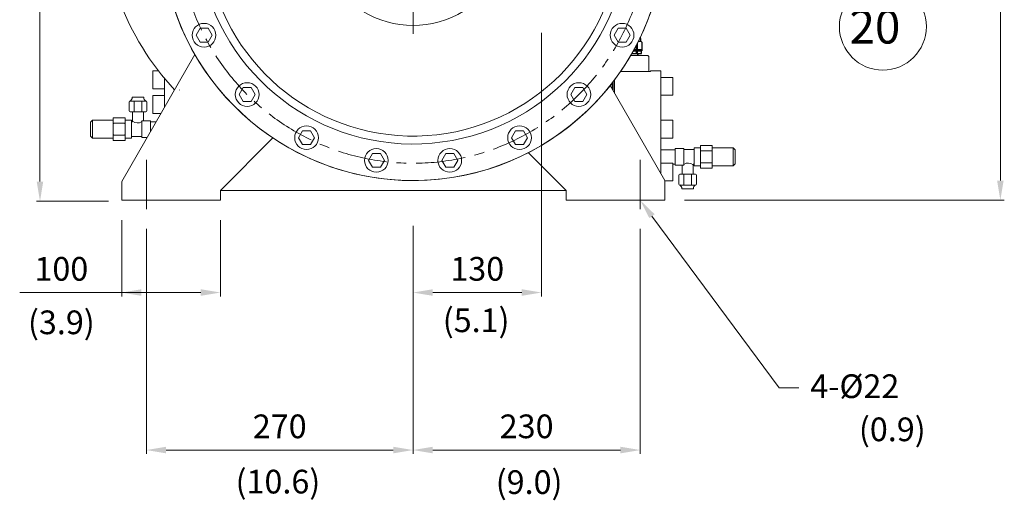
# Model space of a CAD drawing. Extents: x 30860 to 36589, y -5789 to -1634.
# Drawn here: x 33343 to 34340, y -5011 to -4524 of the extents above; entities that cross this region are included whole.
import ezdxf
from ezdxf.enums import TextEntityAlignment as Align

# ---------------------------------------------------------------- set-up
doc = ezdxf.new("R2010")
doc.units = 0
doc.header["$LTSCALE"] = 40
doc.header["$MEASUREMENT"] = 0
doc.linetypes.add('CENTER', pattern=[2, 1.25, -0.25, 0.25, -0.25])
for name, color, linetype, lineweight in [('CEN', 1, 'CENTER', 5), ('DIM', 2, 'CONTINUOUS', 5), ('HAT', 3, 'CONTINUOUS', 5), ('ORIN', 4, 'CONTINUOUS', 9)]:
    doc.layers.add(name, color=color, linetype=linetype, lineweight=lineweight)
doc.styles.add('STSL', font='ROMANS', dxfattribs={"bigfont": 'stsl'})

msp = doc.modelspace()

# ---------------------------------------------------------------- linework, layer by layer
at = {"layer": 'CEN'}
msp.add_line((33741.62, -4538.16), (33741.62, -4323.65), dxfattribs=at)
at = {"layer": 'CEN', "linetype": 'CENTER'}
for p, q in [((33471.62, -4715.83), (33471.62, -4659.83)), ((33471.62, -4715.83), (33471.62, -4659.83)), ((33971.62, -4715.83), (33971.62, -4659.83)), ((33971.62, -4715.83), (33971.62, -4659.83))]:
    msp.add_line(p, q, dxfattribs=at)
msp.add_circle((33741.62, -4431.83), 237.5, dxfattribs=at)
msp.add_circle((33741.62, -4431.83), 237.5, dxfattribs=at)
at = {"layer": 'DIM'}
for p, q in [((34336.25, -4072.55), (34336.25, -4686.83)), ((33363.9, -4195.49), (33363.9, -4687.83)), ((33871.62, -4537.24), (33871.62, -4804.23)), ((33871.62, -4537.24), (33871.62, -4804.23)), ((33433.24, -4707.83), (33360.26, -4707.83)), ((34016.62, -4706.83), (34340.25, -4706.83)), ((33983.53, -4722.9), (34112.2, -4896.64)), ((33983.53, -4722.9), (34112.2, -4896.64)), ((33446.62, -4726.83), (33446.62, -4804.23)), ((33446.62, -4726.83), (33446.62, -4804.23)), ((33546.62, -4726.83), (33546.62, -4804.23)), ((33546.62, -4726.83), (33546.62, -4804.23)), ((33741.62, -4732.85), (33741.62, -4963.72)), ((33741.62, -4732.85), (33741.62, -4963.72)), ((33471.62, -4735.83), (33471.62, -4963.72)), ((33471.62, -4735.83), (33471.62, -4963.72)), ((33971.62, -4735.83), (33971.62, -4963.72)), ((33971.62, -4735.83), (33971.62, -4963.72)), ((33343.36, -4800.23), (33526.62, -4800.23)), ((33343.36, -4800.23), (33526.62, -4800.23)), ((33761.62, -4800.23), (33851.62, -4800.23)), ((33761.62, -4800.23), (33851.62, -4800.23)), ((34112.2, -4896.64), (34132.2, -4896.64)), ((34112.2, -4896.64), (34132.2, -4896.64)), ((33491.62, -4959.72), (33721.62, -4959.72)), ((33761.62, -4959.72), (33951.62, -4959.72)), ((33761.62, -4959.72), (33951.62, -4959.72))]:
    msp.add_line(p, q, dxfattribs=at)
msp.add_circle((34217.31, -4531.01), 44, dxfattribs=at)
msp.add_circle((34217.31, -4531.01), 44, dxfattribs=at)
for points in [[(33360.56, -4687.83), (33367.23, -4687.83), (33363.9, -4707.83)], [(34332.92, -4686.83), (34339.58, -4686.83), (34336.25, -4706.83)], [(33980.85, -4724.89), (33986.2, -4720.92), (33971.62, -4706.83)], [(33980.85, -4724.89), (33986.2, -4720.92), (33971.62, -4706.83)], [(33466.62, -4796.9), (33466.62, -4803.56), (33446.62, -4800.23)], [(33466.62, -4796.9), (33466.62, -4803.56), (33446.62, -4800.23)], [(33526.62, -4796.9), (33526.62, -4803.56), (33546.62, -4800.23)], [(33526.62, -4796.9), (33526.62, -4803.56), (33546.62, -4800.23)], [(33761.62, -4796.9), (33761.62, -4803.56), (33741.62, -4800.23)], [(33761.62, -4796.9), (33761.62, -4803.56), (33741.62, -4800.23)], [(33851.62, -4796.9), (33851.62, -4803.56), (33871.62, -4800.23)], [(33851.62, -4796.9), (33851.62, -4803.56), (33871.62, -4800.23)], [(33491.62, -4956.39), (33491.62, -4963.06), (33471.62, -4959.72)], [(33721.62, -4956.39), (33721.62, -4963.06), (33741.62, -4959.72)], [(33761.62, -4956.39), (33761.62, -4963.06), (33741.62, -4959.72)], [(33761.62, -4956.39), (33761.62, -4963.06), (33741.62, -4959.72)], [(33951.62, -4956.39), (33951.62, -4963.06), (33971.62, -4959.72)], [(33951.62, -4956.39), (33951.62, -4963.06), (33971.62, -4959.72)]]:
    msp.add_solid(points, dxfattribs=at)
at = {"layer": 'HAT', "color": 4, "lineweight": 0}
for p, q in [((33945.62, -4584.83), (33945.62, -4596.83)), ((33992.62, -4575.83), (33982.12, -4575.83)), ((33992.62, -4634.83), (33992.62, -4575.83)), ((33992.62, -4656.35), (33992.62, -4634.83)), ((33992.62, -4657.33), (33992.62, -4656.35)), ((33992.62, -4669.32), (33992.62, -4668.33)), ((33992.62, -4679.9), (33992.62, -4669.32))]:
    msp.add_line(p, q, dxfattribs=at)
at = {"layer": 'HAT'}
for p, q in [((33468.17, -4602.29), (33458.08, -4602.29)), ((33454.12, -4607.29), (33454.12, -4616.29)), ((33455.12, -4606.29), (33471.12, -4606.29)), ((33459.12, -4607.29), (33459.12, -4616.29)), ((33467.12, -4616.29), (33467.12, -4607.29)), ((33472.12, -4616.29), (33472.12, -4607.29)), ((33438.12, -4645.79), (33438.12, -4623.79)), ((33449.62, -4623.29), (33438.62, -4623.29)), ((33450.12, -4645.79), (33450.12, -4623.79)), ((33455.12, -4617.29), (33471.12, -4617.29)), ((33457.62, -4617.29), (33457.62, -4626.79)), ((33468.62, -4626.29), (33468.62, -4617.29)), ((33415.12, -4627.84), (33417.12, -4625.84)), ((33415.12, -4627.84), (33415.12, -4641.83)), ((33438.12, -4625.84), (33417.12, -4625.84)), ((33417.12, -4625.84), (33417.12, -4643.83)), ((33449.62, -4628.79), (33438.62, -4628.79)), ((33456.12, -4625.79), (33450.12, -4625.79)), ((33456.62, -4643.29), (33456.62, -4626.29)), ((33457.12, -4627.29), (33456.62, -4627.29)), ((33467.08, -4626.79), (33467.08, -4642.8)), ((33475.37, -4626.29), (33467.58, -4626.29)), ((33475.87, -4637.18), (33475.87, -4626.79)), ((33481.58, -4627.29), (33475.87, -4627.29)), ((33415.12, -4641.83), (33417.12, -4643.83)), ((33417.12, -4643.83), (33438.12, -4643.83)), ((33438.62, -4640.79), (33449.62, -4640.79)), ((33450.12, -4643.79), (33456.12, -4643.79)), ((33456.62, -4642.29), (33467.08, -4642.29)), ((33467.58, -4643.3), (33472.33, -4643.3)), ((33438.62, -4646.29), (33449.62, -4646.29)), ((34006.87, -4654.83), (34006.87, -4670.84)), ((34015.16, -4654.33), (34007.37, -4654.33)), ((34015.66, -4670.84), (34015.66, -4654.83)), ((34026.12, -4655.34), (34015.66, -4655.34)), ((34026.12, -4654.34), (34026.12, -4671.34)), ((34032.62, -4653.84), (34026.62, -4653.84)), ((34032.62, -4651.84), (34032.62, -4673.84)), ((34044.12, -4651.34), (34033.12, -4651.34)), ((34044.62, -4651.84), (34044.62, -4673.84)), ((34065.62, -4653.8), (34044.62, -4653.8)), ((34067.62, -4655.8), (34065.62, -4653.8)), ((34065.62, -4671.79), (34065.62, -4653.8)), ((34006.87, -4655.58), (33992.62, -4655.58)), ((34044.12, -4656.84), (34033.12, -4656.84)), ((34067.62, -4669.79), (34067.62, -4655.8)), ((34004.62, -4670.34), (34006.87, -4670.34)), ((34007.37, -4671.34), (34015.16, -4671.34)), ((34014.12, -4671.34), (34014.12, -4680.34)), ((34025.12, -4680.34), (34025.12, -4670.84)), ((34025.62, -4670.34), (34026.12, -4670.34)), ((34026.62, -4671.84), (34032.62, -4671.84)), ((34033.12, -4668.84), (34044.12, -4668.84)), ((34033.12, -4674.34), (34044.12, -4674.34)), ((34044.62, -4671.79), (34065.62, -4671.79)), ((34067.62, -4669.79), (34065.62, -4671.79)), ((34010.62, -4681.34), (34010.62, -4690.34)), ((34027.62, -4680.34), (34011.62, -4680.34)), ((34015.62, -4681.34), (34015.62, -4690.34)), ((34023.62, -4690.34), (34023.62, -4681.34)), ((34028.62, -4690.34), (34028.62, -4681.34)), ((34027.62, -4691.34), (34011.62, -4691.34)), ((34014.58, -4695.34), (34024.67, -4695.34))]:
    msp.add_line(p, q, dxfattribs=at)
for centre, radius, start, end in [((33741.62, -4431.83), 97.89, 238.4938, 301.5062), ((33452.86, -4602.44), 4.47, 300.41216, 357.5202), ((33458.08, -4603.29), 1, 90, 138.81407), ((33468.17, -4603.29), 1, 41.18593, 90), ((33473.38, -4602.44), 4.47, 182.4798, 239.58784), ((33455.12, -4607.29), 1, 90, 180), ((33458.12, -4607.29), 1, 0, 90), ((33460.12, -4607.29), 1, 90, 180), ((33466.12, -4607.29), 1, 0, 90), ((33468.12, -4607.29), 1, 90, 180), ((33471.12, -4607.29), 1, 0, 90), ((33438.62, -4623.79), 0.5, 90, 180), ((33449.62, -4623.79), 0.5, 0, 90), ((33455.12, -4616.29), 1, 180, 270), ((33458.12, -4616.29), 1, 270, 0), ((33460.12, -4616.29), 1, 180, 270), ((33466.12, -4616.29), 1, 270, 0), ((33468.12, -4616.29), 1, 180, 270), ((33471.12, -4616.29), 1, 270, 0), ((33438.62, -4628.29), 0.5, 180, 270), ((33438.62, -4629.29), 0.5, 90, 180), ((33449.62, -4628.29), 0.5, 270, 0), ((33449.62, -4629.29), 0.5, 0, 90), ((33456.12, -4626.29), 0.5, 0, 90), ((33457.12, -4626.79), 0.5, 270, 0), ((33462.62, -4620.49), 8.04, 231.56455, 303.72141), ((33467.58, -4626.79), 0.5, 90, 180), ((33475.37, -4626.79), 0.5, 0, 90), ((33438.62, -4640.29), 0.5, 180, 270), ((33438.62, -4641.29), 0.5, 90, 180), ((33449.62, -4640.29), 0.5, 270, 0), ((33449.62, -4641.29), 0.5, 0, 90), ((33456.12, -4643.29), 0.5, 270, 0), ((33467.58, -4642.8), 0.5, 180, 270), ((33438.62, -4645.79), 0.5, 180, 270), ((33449.62, -4645.79), 0.5, 270, 0), ((34007.37, -4654.83), 0.5, 90, 180), ((34015.16, -4654.83), 0.5, 0, 90), ((34026.62, -4654.34), 0.5, 90, 180), ((34033.12, -4651.84), 0.5, 90, 180), ((34044.12, -4651.84), 0.5, 0, 90), ((34033.12, -4656.34), 0.5, 180, 270), ((34033.12, -4657.34), 0.5, 90, 180), ((34044.12, -4656.34), 0.5, 270, 0), ((34044.12, -4657.34), 0.5, 0, 90), ((34007.37, -4670.84), 0.5, 180, 270), ((34015.16, -4670.84), 0.5, 270, 0), ((34020.12, -4677.13), 8.04, 51.56455, 123.72141), ((34025.62, -4670.84), 0.5, 90, 180), ((34026.62, -4671.34), 0.5, 180, 270), ((34033.12, -4668.34), 0.5, 180, 270), ((34033.12, -4669.34), 0.5, 90, 180), ((34033.12, -4673.84), 0.5, 180, 270), ((34044.12, -4668.34), 0.5, 270, 0), ((34044.12, -4669.34), 0.5, 0, 90), ((34044.12, -4673.84), 0.5, 270, 0), ((34011.62, -4681.34), 1, 90, 180), ((34014.62, -4681.34), 1, 0, 90), ((34016.62, -4681.34), 1, 90, 180), ((34022.62, -4681.34), 1, 0, 90), ((34024.62, -4681.34), 1, 90, 180), ((34027.62, -4681.34), 1, 0, 90), ((34011.62, -4690.34), 1, 180, 270), ((34009.36, -4695.19), 4.47, 2.4798, 59.58784), ((34014.58, -4694.34), 1, 221.18593, 270), ((34014.62, -4690.34), 1, 270, 0), ((34016.62, -4690.34), 1, 180, 270), ((34022.62, -4690.34), 1, 270, 0), ((34024.62, -4690.34), 1, 180, 270), ((34024.67, -4694.34), 1, 270, 318.81407), ((34029.88, -4695.19), 4.47, 120.41216, 177.5202), ((34027.62, -4690.34), 1, 270, 0)]:
    msp.add_arc(centre, radius, start, end, dxfattribs=at)
at = {"layer": 'ORIN'}
for p, q in [((33525.97, -4532.65), (33521.93, -4539.65)), ((33525.97, -4532.65), (33521.93, -4539.65)), ((33534.05, -4532.65), (33525.97, -4532.65)), ((33534.05, -4532.65), (33525.97, -4532.65)), ((33538.09, -4539.65), (33534.05, -4532.65)), ((33538.09, -4539.65), (33534.05, -4532.65)), ((33949.19, -4532.65), (33945.15, -4539.65)), ((33949.19, -4532.65), (33945.15, -4539.65)), ((33957.28, -4532.65), (33949.19, -4532.65)), ((33957.28, -4532.65), (33949.19, -4532.65)), ((33961.32, -4539.65), (33957.28, -4532.65)), ((33961.32, -4539.65), (33957.28, -4532.65)), ((33521.93, -4539.65), (33525.97, -4546.65)), ((33521.93, -4539.65), (33525.97, -4546.65)), ((33534.05, -4546.65), (33538.09, -4539.65)), ((33534.05, -4546.65), (33538.09, -4539.65)), ((33945.15, -4539.65), (33949.19, -4546.65)), ((33945.15, -4539.65), (33949.19, -4546.65)), ((33957.28, -4546.65), (33961.32, -4539.65)), ((33957.28, -4546.65), (33961.32, -4539.65)), ((33525.97, -4546.65), (33534.05, -4546.65)), ((33525.97, -4546.65), (33534.05, -4546.65)), ((33949.19, -4546.65), (33957.28, -4546.65)), ((33949.19, -4546.65), (33957.28, -4546.65)), ((33446.63, -4687.83), (33520.8, -4559.36)), ((33446.63, -4687.83), (33520.8, -4559.36)), ((33961.88, -4560.33), (33979.44, -4560.33)), ((33968.82, -4558.33), (33968.82, -4560.33)), ((33968.82, -4558.33), (33968.82, -4560.33)), ((33969.59, -4558.33), (33969.59, -4560.33)), ((33969.59, -4558.33), (33969.59, -4560.33)), ((33979.44, -4560.33), (33980.44, -4561.33)), ((33980.44, -4561.33), (33980.44, -4576.33)), ((33483.9, -4575.83), (33478.12, -4575.83)), ((33478.12, -4575.83), (33478.12, -4593.83)), ((33490.12, -4612.49), (33490.12, -4583.6)), ((33490.12, -4583.6), (33490.12, -4593.83)), ((33945.62, -4584.83), (33945.62, -4598.5)), ((33951.73, -4576.33), (33955.72, -4576.33)), ((33982.12, -4576.33), (33951.73, -4576.33)), ((33970.52, -4576.33), (33980.44, -4576.33)), ((33982.12, -4575.83), (33992.62, -4575.83)), ((33982.12, -4576.33), (33982.12, -4575.83)), ((33992.62, -4575.83), (33992.62, -4679.9)), ((33992.62, -4582.53), (34004.62, -4582.53)), ((33992.62, -4582.53), (33992.62, -4600.53)), ((34004.62, -4582.53), (34004.62, -4600.53)), ((33490.12, -4593.83), (33478.12, -4593.83)), ((33505.12, -4595.17), (33505.12, -4594.98)), ((33569.64, -4592.77), (33565.6, -4599.77)), ((33569.64, -4592.77), (33565.6, -4599.77)), ((33577.73, -4592.77), (33569.64, -4592.77)), ((33577.73, -4592.77), (33569.64, -4592.77)), ((33581.77, -4599.77), (33577.73, -4592.77)), ((33581.77, -4599.77), (33577.73, -4592.77)), ((33905.52, -4592.77), (33901.48, -4599.77)), ((33905.52, -4592.77), (33901.48, -4599.77)), ((33913.6, -4592.77), (33905.52, -4592.77)), ((33913.6, -4592.77), (33905.52, -4592.77)), ((33917.64, -4599.77), (33913.6, -4592.77)), ((33917.64, -4599.77), (33913.6, -4592.77)), ((33996.62, -4686.83), (33941.11, -4590.68)), ((33996.62, -4686.83), (33941.11, -4590.68)), ((33941.62, -4590.02), (33941.62, -4591.57)), ((33943.12, -4588.11), (33943.12, -4594.17)), ((33944.12, -4586.81), (33944.12, -4595.9)), ((33490.12, -4600.83), (33478.12, -4600.83)), ((33478.12, -4600.83), (33478.12, -4618.83)), ((33490.12, -4600.83), (33490.12, -4612.49)), ((33565.6, -4599.77), (33569.64, -4606.77)), ((33565.6, -4599.77), (33569.64, -4606.77)), ((33577.73, -4606.77), (33581.77, -4599.77)), ((33577.73, -4606.77), (33581.77, -4599.77)), ((33901.48, -4599.77), (33905.52, -4606.77)), ((33901.48, -4599.77), (33905.52, -4606.77)), ((33913.6, -4606.77), (33917.64, -4599.77)), ((33913.6, -4606.77), (33917.64, -4599.77)), ((33992.62, -4600.53), (34004.62, -4600.53)), ((33569.64, -4606.77), (33577.73, -4606.77)), ((33569.64, -4606.77), (33577.73, -4606.77)), ((33905.52, -4606.77), (33913.6, -4606.77)), ((33905.52, -4606.77), (33913.6, -4606.77)), ((33486.46, -4618.83), (33478.12, -4618.83)), ((33992.62, -4625.83), (34004.62, -4625.83)), ((33992.62, -4625.83), (33992.62, -4643.83)), ((34004.62, -4625.83), (34004.62, -4643.83)), ((33546.62, -4696.83), (33599.74, -4643.71)), ((33546.62, -4696.83), (33599.74, -4643.71)), ((33629.76, -4636.45), (33625.72, -4643.45)), ((33629.76, -4636.45), (33625.72, -4643.45)), ((33625.72, -4643.45), (33629.76, -4650.45)), ((33625.72, -4643.45), (33629.76, -4650.45)), ((33637.84, -4636.45), (33629.76, -4636.45)), ((33637.84, -4636.45), (33629.76, -4636.45)), ((33641.88, -4643.45), (33637.84, -4636.45)), ((33641.88, -4643.45), (33637.84, -4636.45)), ((33637.84, -4650.45), (33641.88, -4643.45)), ((33637.84, -4650.45), (33641.88, -4643.45)), ((33845.4, -4636.45), (33841.36, -4643.45)), ((33845.4, -4636.45), (33841.36, -4643.45)), ((33841.36, -4643.45), (33845.4, -4650.45)), ((33841.36, -4643.45), (33845.4, -4650.45)), ((33853.49, -4636.45), (33845.4, -4636.45)), ((33853.49, -4636.45), (33845.4, -4636.45)), ((33857.53, -4643.45), (33853.49, -4636.45)), ((33857.53, -4643.45), (33853.49, -4636.45)), ((33853.49, -4650.45), (33857.53, -4643.45)), ((33853.49, -4650.45), (33857.53, -4643.45)), ((33992.62, -4643.83), (34004.62, -4643.83)), ((33629.76, -4650.45), (33637.84, -4650.45)), ((33629.76, -4650.45), (33637.84, -4650.45)), ((33845.4, -4650.45), (33853.49, -4650.45)), ((33845.4, -4650.45), (33853.49, -4650.45)), ((33700.43, -4659.41), (33696.39, -4666.41)), ((33700.43, -4659.41), (33696.39, -4666.41)), ((33708.51, -4659.41), (33700.43, -4659.41)), ((33708.51, -4659.41), (33700.43, -4659.41)), ((33712.55, -4666.41), (33708.51, -4659.41)), ((33712.55, -4666.41), (33708.51, -4659.41)), ((33774.73, -4659.41), (33770.69, -4666.41)), ((33774.73, -4659.41), (33770.69, -4666.41)), ((33782.82, -4659.41), (33774.73, -4659.41)), ((33782.82, -4659.41), (33774.73, -4659.41)), ((33786.86, -4666.41), (33782.82, -4659.41)), ((33786.86, -4666.41), (33782.82, -4659.41)), ((33896.62, -4696.83), (33858.34, -4658.55)), ((33896.62, -4696.83), (33858.34, -4658.55)), ((33696.39, -4666.41), (33700.43, -4673.41)), ((33696.39, -4666.41), (33700.43, -4673.41)), ((33700.43, -4673.41), (33708.51, -4673.41)), ((33700.43, -4673.41), (33708.51, -4673.41)), ((33708.51, -4673.41), (33712.55, -4666.41)), ((33708.51, -4673.41), (33712.55, -4666.41)), ((33770.69, -4666.41), (33774.73, -4673.41)), ((33770.69, -4666.41), (33774.73, -4673.41)), ((33774.73, -4673.41), (33782.82, -4673.41)), ((33774.73, -4673.41), (33782.82, -4673.41)), ((33782.82, -4673.41), (33786.86, -4666.41)), ((33782.82, -4673.41), (33786.86, -4666.41)), ((33992.62, -4669.13), (34004.62, -4669.13)), ((33992.62, -4669.13), (33992.62, -4679.9)), ((34004.62, -4669.13), (34004.62, -4687.13)), ((33996.8, -4687.13), (34004.62, -4687.13)), ((33546.62, -4696.83), (33896.62, -4696.83)), ((33546.62, -4696.83), (33896.62, -4696.83))]:
    msp.add_line(p, q, dxfattribs=at)
at = {"layer": 'ORIN', "lineweight": 25}
for p, q in [((33971.97, -4543.13), (33971.97, -4545.8)), ((33973.37, -4554.33), (33965.27, -4554.33)), ((33967.53, -4555.33), (33967.53, -4558.33)), ((33967.64, -4549.9), (33967.64, -4554.33)), ((33968.53, -4555.33), (33968.53, -4558.33))]:
    msp.add_line(p, q, dxfattribs=at)
at = {"layer": 'ORIN', "linetype": 'Continuous', "lineweight": 25}
for p, q in [((33964.72, -4555.33), (33972.44, -4555.33)), ((33963.03, -4558.33), (33972.44, -4558.33)), ((33972.94, -4557.83), (33972.94, -4555.83))]:
    msp.add_line(p, q, dxfattribs=at)
at = {"layer": 'ORIN', "color": 4}
for p, q in [((33446.62, -4687.83), (33446.62, -4706.83)), ((33446.62, -4687.83), (33446.62, -4706.83)), ((33996.62, -4686.83), (33996.62, -4706.83)), ((33996.62, -4686.83), (33996.62, -4706.83)), ((33546.62, -4696.83), (33546.62, -4706.83)), ((33546.62, -4696.83), (33546.62, -4706.83)), ((33896.62, -4696.83), (33896.62, -4706.83)), ((33896.62, -4696.83), (33896.62, -4706.83)), ((33446.62, -4706.83), (33546.62, -4706.83)), ((33446.62, -4706.83), (33546.62, -4706.83)), ((33996.62, -4706.83), (33896.62, -4706.83)), ((33996.62, -4706.83), (33896.62, -4706.83))]:
    msp.add_line(p, q, dxfattribs=at)
at = {"layer": 'ORIN', "lineweight": 25}
msp.add_lwpolyline([(33969.41, -4546.45, -0.045951), (33970.65, -4545.84, -0.526444), (33973.37, -4547.7), (33973.37, -4555.33), (33964.72, -4555.33)], format="xyb", dxfattribs=at)
msp.add_lwpolyline([(33968.85, -4554.33), (33968.85, -4547.56)], dxfattribs=at)
at = {"layer": 'ORIN'}
for centre in [(33530.01, -4539.65), (33530.01, -4539.65), (33953.24, -4539.65), (33953.24, -4539.65), (33573.68, -4599.77), (33573.68, -4599.77), (33909.56, -4599.77), (33909.56, -4599.77), (33633.8, -4643.45), (33633.8, -4643.45), (33849.44, -4643.45), (33849.44, -4643.45), (33704.47, -4666.41), (33704.47, -4666.41), (33778.78, -4666.41), (33778.78, -4666.41)]:
    msp.add_circle(centre, 12, dxfattribs=at)
for centre, radius, start, end in [((33741.62, -4431.83), 255, 186.39896, 173.60104), ((33741.62, -4431.83), 255, 193.20849, 167.05835), ((33741.62, -4431.83), 218, 187.4908, 82.09016), ((33741.62, -4431.83), 218, 187.4908, 82.09016), ((33701.62, -4407.83), 275, 178.12614, 222.90597), ((33741.62, -4431.83), 210, 187.7779, 354.53498), ((33741.62, -4431.83), 210, 187.7779, 354.53498)]:
    msp.add_arc(centre, radius, start, end, dxfattribs=at)
at = {"layer": 'ORIN', "lineweight": 25}
msp.add_arc((33967.97, -4543.13), 4, 0, 20.39508, dxfattribs=at)
at = {"layer": 'ORIN', "linetype": 'Continuous', "lineweight": 25}
for centre, start, end in [((33972.44, -4555.83), 0, 90), ((33972.44, -4557.83), 270, 0)]:
    msp.add_arc(centre, 0.5, start, end, dxfattribs=at)

# ---------------------------------------------------------------- texts
at = {"layer": 'DIM', "style": 'STSL'}
msp.add_text('20', height=34, dxfattribs=at).set_placement((34183.5, -4548.12))
msp.add_text('20', height=34, dxfattribs=at).set_placement((34183.5, -4548.12))
for s, p in [('100', (33385.53, -4776.23)), ('100', (33385.53, -4776.23)), ('130', (33806.62, -4776.23)), ('130', (33806.62, -4776.23)), ('(5.1)', (33805.51, -4828.31)), ('(3.9)', (33385.53, -4830.4)), ('270', (33606.62, -4935.72)), ('230', (33856.62, -4935.72)), ('230', (33856.62, -4935.72)), ('(10.6)', (33604.82, -4991.7)), ('(9.0)', (33859.13, -4992.2))]:
    msp.add_text(s, height=24, dxfattribs=at).set_placement(p, align=Align.MIDDLE_CENTER)
for s, p in [('4-%%c22', (34143.79, -4895.08)), ('4-%%c22', (34143.79, -4895.08)), ('(0.9)', (34193.03, -4938.76))]:
    msp.add_text(s, height=24, dxfattribs=at).set_placement(p, align=Align.MIDDLE_LEFT)

doc.saveas('drawing.dxf')
